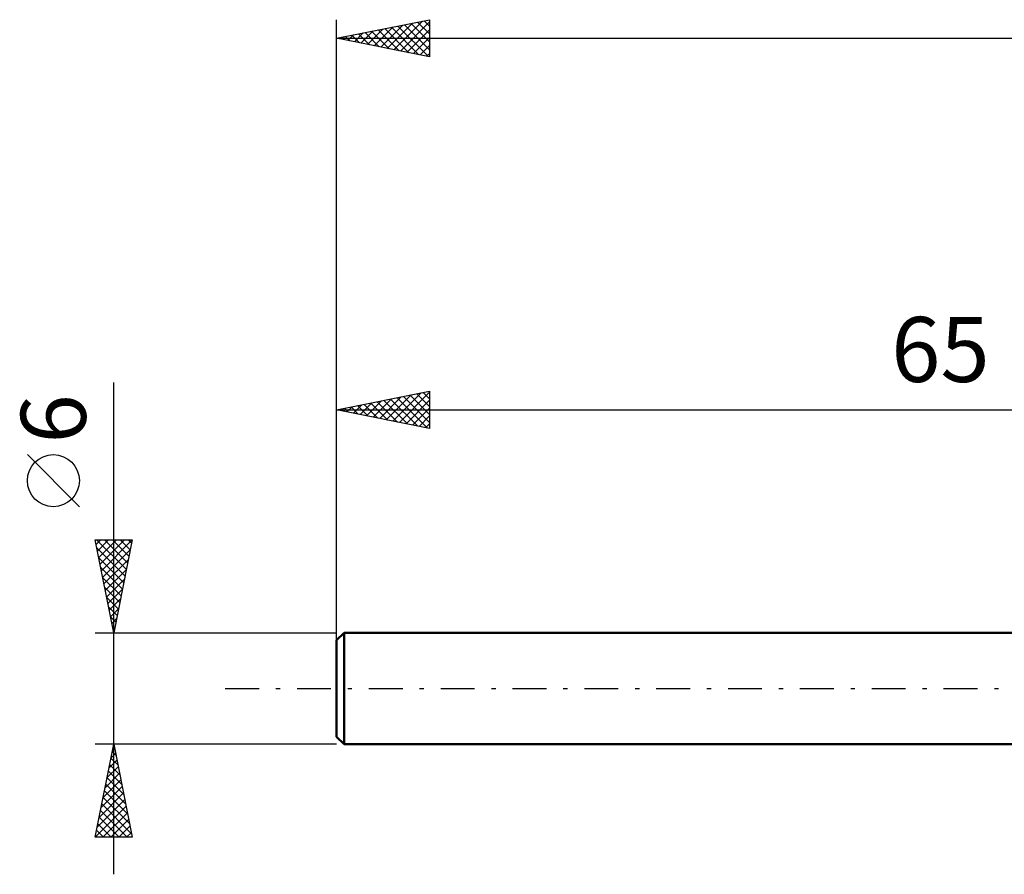
# Model space of a CAD drawing. Units: millimetres. Extents: x -82 to 75, y -37 to 40.
# Drawn here: x -82 to -29, y -10 to 36 of the extents above; entities that cross this region are included whole.
import ezdxf
from ezdxf.enums import TextEntityAlignment as Align

# ---------------------------------------------------------------- set-up
doc = ezdxf.new("R2010")
doc.units = ezdxf.units.MM
doc.header["$LTSCALE"] = 4.55
doc.linetypes.add('LONGDASH_DASH', pattern=[0.85, 0.4, -0.2, 0.05, -0.2])
for name, color, linetype in [('SK1', 4, 'CONTINUOUS'), ('SK2', 7, 'CONTINUOUS'), ('SK4', 2, 'LONGDASH_DASH')]:
    doc.layers.add(name, color=color, linetype=linetype)
doc.styles.get("Standard").update_dxf_attribs({"font": 'Monospac821 BT'})

msp = doc.modelspace()

# ---------------------------------------------------------------- linework, layer by layer
at = {"layer": 'SK1', "color": 4, "linetype": 'CONTINUOUS', "lineweight": 50}
for p, q in [((-64.6, 3), (-65, 2.6)), ((0, 3), (-64.6, 3)), ((-64.6, 3), (-64.6, -3)), ((-65, 2.6), (-65, -2.6)), ((-65, -2.6), (-64.6, -3)), ((-64.6, -3), (0, -3))]:
    msp.add_line(p, q, dxfattribs=at)
at = {"layer": 'SK2', "color": 7, "linetype": 'CONTINUOUS', "lineweight": 25}
for p, q in [((-65, 1), (-65, 36)), ((-65, 35), (-60, 36)), ((-62.984, 34.597), (-61.976, 35.605)), ((-62.63, 34.526), (-61.446, 35.711)), ((-62.409, 35.518), (-61.113, 34.223)), ((-62.277, 34.455), (-60.915, 35.817)), ((-62.055, 35.589), (-60.583, 34.117)), ((-61.923, 34.385), (-60.385, 35.923)), ((-61.702, 35.66), (-60.053, 34.011)), ((-61.57, 34.314), (-60, 35.884)), ((-61.348, 35.73), (-60, 34.382)), ((-60.995, 35.801), (-60, 34.806)), ((-60.641, 35.872), (-60, 35.231)), ((-60.288, 35.942), (-60, 35.655)), ((-60, 36), (-60, 34)), ((-65, 35), (15, 35)), ((-60, 34), (-65, 35)), ((-64.884, 35.023), (-64.826, 34.965)), ((-64.752, 34.95), (-64.628, 35.074)), ((-64.53, 35.094), (-64.295, 34.859)), ((-64.398, 34.88), (-64.097, 35.181)), ((-64.177, 35.165), (-63.765, 34.753)), ((-64.045, 34.809), (-63.567, 35.287)), ((-63.823, 35.235), (-63.235, 34.647)), ((-63.691, 34.738), (-63.037, 35.393)), ((-63.47, 35.306), (-62.704, 34.541)), ((-63.337, 34.667), (-62.506, 35.499)), ((-63.116, 35.377), (-62.174, 34.435)), ((-62.762, 35.448), (-61.644, 34.329)), ((-61.216, 34.243), (-60, 35.459)), ((-60.863, 34.173), (-60, 35.035)), ((-60.509, 34.102), (-60, 34.611)), ((-60.156, 34.031), (-60, 34.187)), ((-77, -10), (-77, 16.475)), ((-65, 3), (-65, 16)), ((-65, 15), (-60, 16)), ((-61.973, 14.395), (-60.459, 15.908)), ((-61.619, 14.324), (-60, 15.943)), ((-60.337, 15.933), (-60, 15.595)), ((-60, 16), (-60, 14)), ((-63.741, 14.748), (-63.111, 15.378)), ((-63.387, 14.677), (-62.581, 15.484)), ((-63.034, 14.607), (-62.05, 15.59)), ((-62.812, 15.438), (-61.718, 14.344)), ((-62.68, 14.536), (-61.52, 15.696)), ((-62.459, 15.508), (-61.188, 14.238)), ((-62.326, 14.465), (-60.99, 15.802)), ((-62.105, 15.579), (-60.657, 14.131)), ((-61.751, 15.65), (-60.127, 14.025)), ((-61.398, 15.72), (-60, 14.323)), ((-61.266, 14.253), (-60, 15.519)), ((-61.044, 15.791), (-60, 14.747)), ((-60.691, 15.862), (-60, 15.171)), ((-65, 15), (0, 15)), ((-60, 14), (-65, 15)), ((-64.933, 15.013), (-64.9, 14.98)), ((-64.801, 14.96), (-64.702, 15.06)), ((-64.58, 15.084), (-64.37, 14.874)), ((-64.448, 14.89), (-64.172, 15.166)), ((-64.226, 15.155), (-63.839, 14.768)), ((-64.094, 14.819), (-63.641, 15.272)), ((-63.873, 15.225), (-63.309, 14.662)), ((-63.519, 15.296), (-62.779, 14.556)), ((-63.166, 15.367), (-62.248, 14.45)), ((-60.912, 14.182), (-60, 15.095)), ((-60.559, 14.112), (-60, 14.67)), ((-60.205, 14.041), (-60, 14.246)), ((-78.85, 9.788), (-81.65, 12.588)), ((-77, 3), (-78, 8)), ((-78, 8), (-76, 8)), ((-77.95, 7.751), (-77.701, 8)), ((-77.919, 8), (-76.32, 6.401)), ((-77.88, 7.398), (-77.277, 8)), ((-77.809, 7.044), (-76.853, 8)), ((-77.738, 6.69), (-76.429, 8)), ((-77.667, 6.337), (-76.004, 8)), ((-77.494, 8), (-76.249, 6.755)), ((-77.07, 8), (-76.178, 7.108)), ((-76, 8), (-77, 3)), ((-76.646, 8), (-76.108, 7.462)), ((-76.222, 8), (-76.037, 7.815)), ((-77.914, 7.571), (-76.39, 6.048)), ((-77.597, 5.983), (-76.105, 7.475)), ((-77.808, 7.041), (-76.461, 5.694)), ((-77.526, 5.63), (-76.211, 6.945)), ((-77.702, 6.511), (-76.532, 5.34)), ((-77.455, 5.276), (-76.317, 6.414)), ((-77.596, 5.98), (-76.603, 4.987)), ((-77.385, 4.923), (-76.423, 5.884)), ((-77.49, 5.45), (-76.673, 4.633)), ((-77.314, 4.569), (-76.529, 5.354)), ((-77.384, 4.92), (-76.744, 4.28)), ((-77.243, 4.216), (-76.635, 4.823)), ((-77.278, 4.389), (-76.815, 3.926)), ((-77.172, 3.862), (-76.741, 4.293)), ((-77.172, 3.859), (-76.885, 3.573)), ((-77.102, 3.508), (-76.847, 3.763)), ((-77.066, 3.329), (-76.956, 3.219)), ((-77.031, 3.155), (-76.954, 3.232)), ((-78, 3), (-65, 3)), ((-77, -3), (-78, -3)), ((-78, -8), (-77, -3)), ((-77.045, -3.223), (-76.97, -3.148)), ((-77.007, -3.033), (-76.99, -3.049)), ((-65, -3), (-77, -3)), ((-77, -3), (-76, -8)), ((-77.151, -3.753), (-76.9, -3.502)), ((-77.077, -3.386), (-76.884, -3.579)), ((-77.363, -4.814), (-76.758, -4.209)), ((-77.257, -4.283), (-76.829, -3.855)), ((-77.219, -4.093), (-76.672, -4.64)), ((-77.148, -3.74), (-76.778, -4.11)), ((-77.469, -5.344), (-76.687, -4.563)), ((-77.289, -4.447), (-76.566, -5.17)), ((-77.681, -6.405), (-76.546, -5.27)), ((-77.575, -5.874), (-76.617, -4.916)), ((-77.431, -5.154), (-76.354, -6.231)), ((-77.36, -4.8), (-76.46, -5.701)), ((-77.787, -6.935), (-76.475, -5.623)), ((-77.502, -5.508), (-76.248, -6.761)), ((-77.999, -7.996), (-76.334, -6.33)), ((-77.893, -7.465), (-76.405, -5.977)), ((-77.643, -6.215), (-76.036, -7.822)), ((-77.572, -5.861), (-76.142, -7.292)), ((-77.714, -6.568), (-76.282, -8)), ((-77.579, -8), (-76.263, -6.684)), ((-77.855, -7.275), (-77.13, -8)), ((-77.784, -6.922), (-76.706, -8)), ((-77.155, -8), (-76.193, -7.037)), ((-76.731, -8), (-76.122, -7.391)), ((-77.926, -7.629), (-77.555, -8)), ((-76.307, -8), (-76.051, -7.745)), ((-76, -8), (-78, -8)), ((-77.996, -7.982), (-77.979, -8))]:
    msp.add_line(p, q, dxfattribs=at)
msp.add_circle((-80.25, 11.188), 1.4, dxfattribs=at)
at = {"layer": 'SK4', "color": 2, "linetype": 'LONGDASH_DASH', "lineweight": 25}
msp.add_line((-71, 0), (21, 0), dxfattribs=at)

# ---------------------------------------------------------------- texts
at = {"layer": 'SK2', "color": 7, "linetype": 'CONTINUOUS', "lineweight": 25}
msp.add_text('65', height=3.5, dxfattribs=at).set_placement((-32.5, 16.5), align=Align.CENTER)
msp.add_text('6', height=3.5, rotation=90, dxfattribs=at).set_placement((-78.5, 14.512), align=Align.CENTER)

doc.saveas('drawing.dxf')
